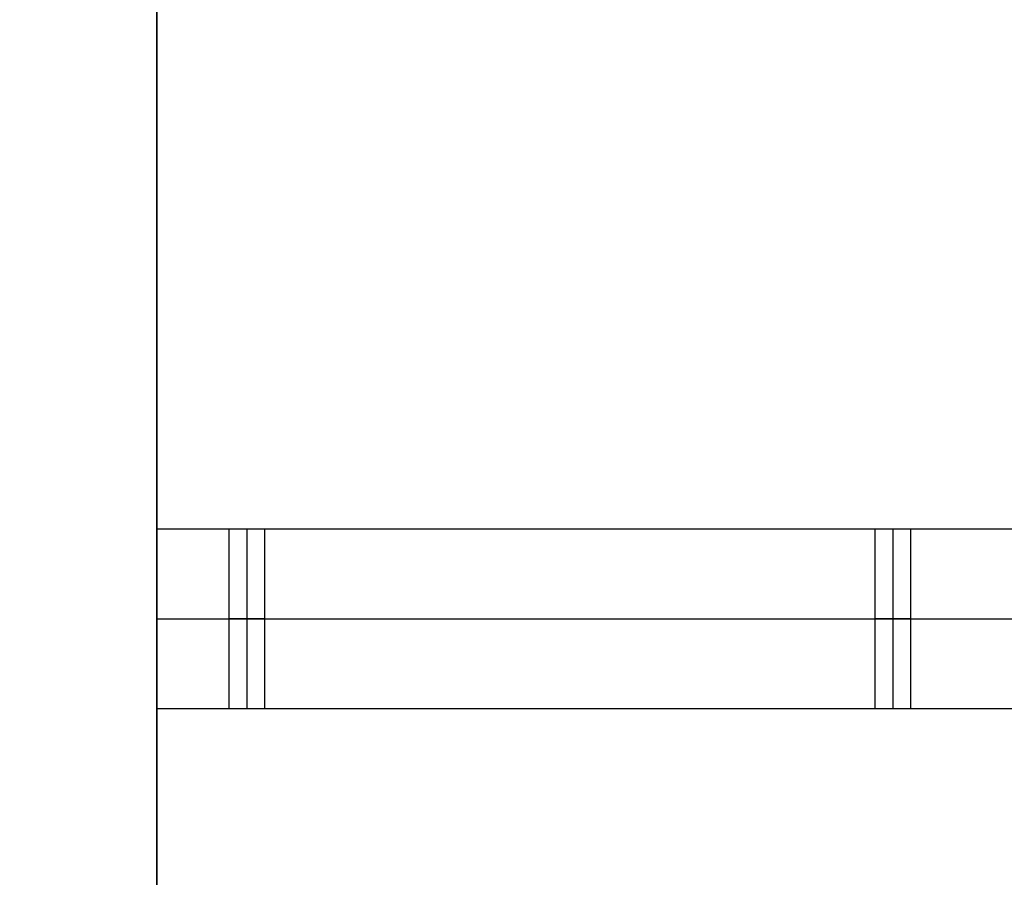
# Model space of a CAD drawing. Units: metres. Extents: x 6.6 to 48.5, y 4.2 to 45.9.
# Drawn here: x 24.4 to 24.7, y 14.4 to 14.7 of the extents above; entities that cross this region are included whole.
import ezdxf

# ---------------------------------------------------------------- set-up
doc = ezdxf.new("R2010")
doc.units = ezdxf.units.M
doc.layers.add('3D$INFISSI', color=251, linetype='Continuous')
doc.layers.add('3D$SOLAI', color=252, linetype='Continuous', true_color=0x696969)

msp = doc.modelspace()

# ---------------------------------------------------------------- linework, layer by layer
at = {"layer": '3D$INFISSI'}
for p, q in [((24.49598, 14.5355), (24.49598, 14.4855)), ((24.49598, 14.5355, 1.2), (24.49598, 14.4855, 1.2)), ((24.67598, 14.5355), (24.67598, 14.4855)), ((24.67598, 14.5355, 1.2), (24.67598, 14.4855, 1.2)), ((24.47098, 14.5105, 1.2), (27.40098, 14.5105, 1.2)), ((24.47098, 14.5105, 1.25), (27.40098, 14.5105, 1.25)), ((24.50098, 14.5105), (24.49098, 14.5105)), ((24.50098, 14.5105, 1.2), (24.49098, 14.5105, 1.2)), ((24.68098, 14.5105), (24.67098, 14.5105)), ((24.68098, 14.5105, 1.2), (24.67098, 14.5105, 1.2))]:
    msp.add_line(p, q, dxfattribs=at)
for points in [[(27.40098, 14.5355, 1.2), (25.93598, 14.5355, 1.2), (24.47098, 14.5355, 1.2)], [(24.47098, 14.5355, 1.2), (24.47098, 14.5355, 1.225), (24.47098, 14.5355, 1.25)], [(27.40098, 14.5355, 1.25), (25.93598, 14.5355, 1.25), (24.47098, 14.5355, 1.25)], [(24.47098, 14.5355, 1.2), (24.47098, 14.5105, 1.2), (24.47098, 14.4855, 1.2)], [(24.47098, 14.5355, 1.25), (24.47098, 14.5105, 1.25), (24.47098, 14.4855, 1.25)], [(27.40098, 14.5355, 1.225), (25.93598, 14.5355, 1.225), (24.47098, 14.5355, 1.225)], [(24.47098, 14.5355, 1.225), (24.47098, 14.5105, 1.225), (24.47098, 14.4855, 1.225)], [(24.50098, 14.5355), (24.49598, 14.5355), (24.49098, 14.5355)], [(24.49098, 14.5355), (24.49098, 14.5355, 0.6), (24.49098, 14.5355, 1.2)], [(24.50098, 14.5355, 1.2), (24.49598, 14.5355, 1.2), (24.49098, 14.5355, 1.2)], [(24.49098, 14.5355), (24.49098, 14.5105), (24.49098, 14.4855)], [(24.49098, 14.5355, 1.2), (24.49098, 14.5105, 1.2), (24.49098, 14.4855, 1.2)], [(24.50098, 14.5355, 0.6), (24.49598, 14.5355, 0.6), (24.49098, 14.5355, 0.6)], [(24.49098, 14.5355, 0.6), (24.49098, 14.5105, 0.6), (24.49098, 14.4855, 0.6)], [(24.49598, 14.5355), (24.49598, 14.5355, 0.6), (24.49598, 14.5355, 1.2)], [(24.50098, 14.5355), (24.50098, 14.5355, 0.6), (24.50098, 14.5355, 1.2)], [(24.50098, 14.4855), (24.50098, 14.5105), (24.50098, 14.5355)], [(24.50098, 14.4855, 1.2), (24.50098, 14.5105, 1.2), (24.50098, 14.5355, 1.2)], [(24.50098, 14.4855, 0.6), (24.50098, 14.5105, 0.6), (24.50098, 14.5355, 0.6)], [(24.68098, 14.5355), (24.67598, 14.5355), (24.67098, 14.5355)], [(24.67098, 14.5355), (24.67098, 14.5355, 0.6), (24.67098, 14.5355, 1.2)], [(24.68098, 14.5355, 1.2), (24.67598, 14.5355, 1.2), (24.67098, 14.5355, 1.2)], [(24.67098, 14.5355), (24.67098, 14.5105), (24.67098, 14.4855)], [(24.67098, 14.5355, 1.2), (24.67098, 14.5105, 1.2), (24.67098, 14.4855, 1.2)], [(24.68098, 14.5355, 0.6), (24.67598, 14.5355, 0.6), (24.67098, 14.5355, 0.6)], [(24.67098, 14.5355, 0.6), (24.67098, 14.5105, 0.6), (24.67098, 14.4855, 0.6)], [(24.67598, 14.5355), (24.67598, 14.5355, 0.6), (24.67598, 14.5355, 1.2)], [(24.68098, 14.5355), (24.68098, 14.5355, 0.6), (24.68098, 14.5355, 1.2)], [(24.68098, 14.4855), (24.68098, 14.5105), (24.68098, 14.5355)], [(24.68098, 14.4855, 1.2), (24.68098, 14.5105, 1.2), (24.68098, 14.5355, 1.2)], [(24.68098, 14.4855, 0.6), (24.68098, 14.5105, 0.6), (24.68098, 14.5355, 0.6)], [(24.47098, 14.5105, 1.2), (24.47098, 14.5105, 1.225), (24.47098, 14.5105, 1.25)], [(24.49098, 14.5105), (24.49098, 14.5105, 0.6), (24.49098, 14.5105, 1.2)], [(24.50098, 14.5105), (24.50098, 14.5105, 0.6), (24.50098, 14.5105, 1.2)], [(24.67098, 14.5105), (24.67098, 14.5105, 0.6), (24.67098, 14.5105, 1.2)], [(24.68098, 14.5105), (24.68098, 14.5105, 0.6), (24.68098, 14.5105, 1.2)], [(24.47098, 14.4855, 1.2), (25.93598, 14.4855, 1.2), (27.40098, 14.4855, 1.2)], [(24.47098, 14.4855, 1.25), (25.93598, 14.4855, 1.25), (27.40098, 14.4855, 1.25)], [(24.47098, 14.4855, 1.2), (24.47098, 14.4855, 1.225), (24.47098, 14.4855, 1.25)], [(24.47098, 14.4855, 1.225), (25.93598, 14.4855, 1.225), (27.40098, 14.4855, 1.225)], [(24.49098, 14.4855), (24.49098, 14.4855, 0.6), (24.49098, 14.4855, 1.2)], [(24.49098, 14.4855), (24.49598, 14.4855), (24.50098, 14.4855)], [(24.49098, 14.4855, 1.2), (24.49598, 14.4855, 1.2), (24.50098, 14.4855, 1.2)], [(24.49098, 14.4855, 0.6), (24.49598, 14.4855, 0.6), (24.50098, 14.4855, 0.6)], [(24.49598, 14.4855), (24.49598, 14.4855, 0.6), (24.49598, 14.4855, 1.2)], [(24.50098, 14.4855), (24.50098, 14.4855, 0.6), (24.50098, 14.4855, 1.2)], [(24.67098, 14.4855), (24.67098, 14.4855, 0.6), (24.67098, 14.4855, 1.2)], [(24.67098, 14.4855), (24.67598, 14.4855), (24.68098, 14.4855)], [(24.67098, 14.4855, 1.2), (24.67598, 14.4855, 1.2), (24.68098, 14.4855, 1.2)], [(24.67098, 14.4855, 0.6), (24.67598, 14.4855, 0.6), (24.68098, 14.4855, 0.6)], [(24.67598, 14.4855), (24.67598, 14.4855, 0.6), (24.67598, 14.4855, 1.2)], [(24.68098, 14.4855), (24.68098, 14.4855, 0.6), (24.68098, 14.4855, 1.2)]]:
    msp.add_open_spline(points, degree=2, dxfattribs=at)
at = {"layer": '3D$SOLAI'}
msp.add_lwpolyline([(24.47098, 14.9355), (24.17098, 14.9355), (24.17098, 14.2355), (24.47098, 14.2355)], close=True, dxfattribs=at)
msp.add_lwpolyline([(24.17098, 14.2355), (24.17098, 14.9355), (24.47098, 14.9355), (24.47098, 14.2355)], dxfattribs=at)
for points in [[(24.47098, 13.9855, 31.05), (24.47098, 14.8855, 32.55), (24.47098, 15.7855, 34.05)], [(24.47098, 14.8055, 32), (24.47098, 14.5205, 31.525), (24.47098, 14.2355, 31.05)], [(24.47098, 13.9855), (24.47098, 14.3355), (24.47098, 14.6855)], [(24.47098, 13.9855, 31.05), (24.47098, 14.3355, 31.05), (24.47098, 14.6855, 31.05)], [(24.47098, 13.9855, 15.525), (24.47098, 14.3355, 15.525), (24.47098, 14.6855, 15.525)], [(24.47098, 14.6855, 31.05), (24.47098, 14.3355, 31.05), (24.47098, 13.9855, 31.05)]]:
    msp.add_open_spline(points, degree=2, dxfattribs=at)

doc.saveas('drawing.dxf')
